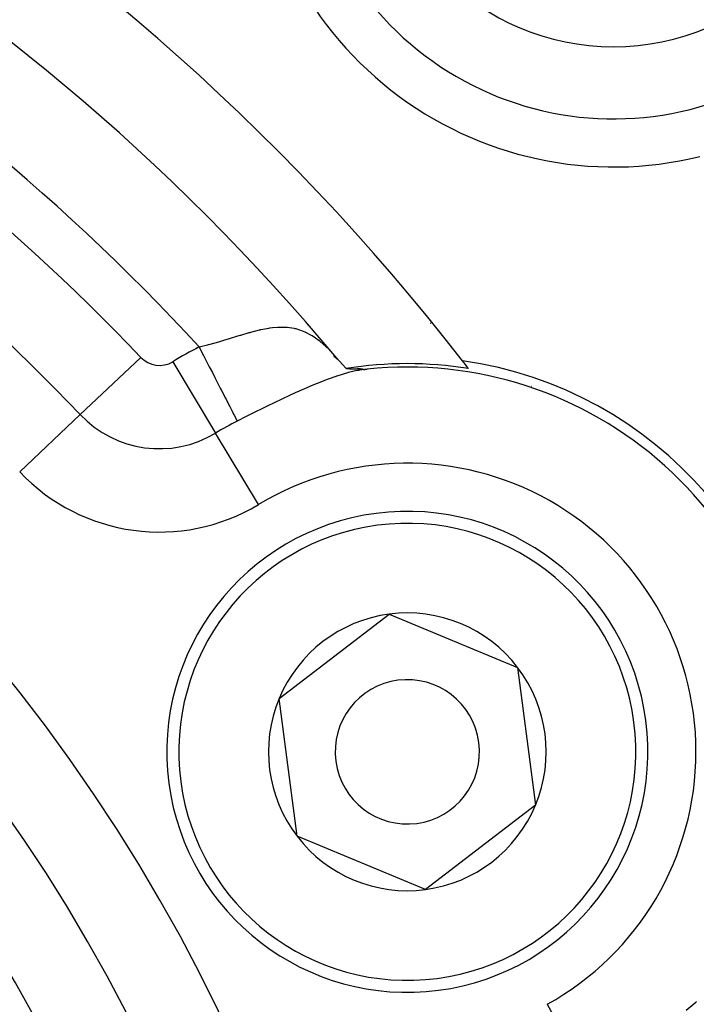
# Model space of a CAD drawing. Extents: x 24 to 1325, y -765 to 283.
# Drawn here: x 1235 to 1249, y -232 to -211 of the extents above; entities that cross this region are included whole.
import ezdxf

# ---------------------------------------------------------------- set-up
doc = ezdxf.new("R2010")
doc.units = 0
doc.linetypes.add('DASHED', pattern=[11.05, 8.7, -2.35])
doc.layers.get('0').update_dxf_attribs({"linetype": 'CONTINUOUS'})
doc.layers.add('NEVIDI', color=4, linetype='DASHED')

msp = doc.modelspace()

# ---------------------------------------------------------------- linework, layer by layer
at = {"color": 2}
for p, q in [((1240.787975, -217.444044), (1240.792344, -217.446567)), ((1240.792344, -217.446567), (1240.787975, -217.444044)), ((1241.438135, -218.1501), (1241.345902, -218.082408)), ((1241.431311, -218.143346), (1241.346788, -218.059672)), ((1241.410039, -218.118852), (1241.522446, -218.248282)), ((1241.522446, -218.248282), (1241.599063, -218.331354)), ((1241.607149, -218.331876), (1241.608192, -218.331937)), ((1241.608192, -218.331937), (1241.609124, -218.33199)), ((1241.609124, -218.33199), (1241.609241, -218.331997)), ((1241.609241, -218.331997), (1241.610297, -218.332056)), ((1241.610297, -218.332056), (1241.61136, -218.332114)), ((1241.61136, -218.332114), (1241.612429, -218.332171)), ((1241.612429, -218.332171), (1241.613506, -218.332228)), ((1241.613506, -218.332228), (1241.614588, -218.332283)), ((1241.614588, -218.332283), (1241.615678, -218.332338)), ((1241.615678, -218.332338), (1241.616773, -218.332392)), ((1241.616773, -218.332392), (1241.617876, -218.332445)), ((1241.617876, -218.332445), (1241.618984, -218.332497)), ((1241.618984, -218.332497), (1241.620099, -218.332548)), ((1241.620099, -218.332548), (1241.62122, -218.332599)), ((1241.62122, -218.332599), (1241.622348, -218.332649)), ((1241.622348, -218.332649), (1241.623481, -218.332698)), ((1241.623481, -218.332698), (1241.624621, -218.332746)), ((1241.624621, -218.332746), (1241.625767, -218.332794)), ((1241.625767, -218.332794), (1241.626919, -218.332841)), ((1241.626919, -218.332841), (1241.628076, -218.332887)), ((1241.628076, -218.332887), (1241.62924, -218.332932)), ((1241.62924, -218.332932), (1241.630409, -218.332977)), ((1241.630409, -218.332977), (1241.631585, -218.333021)), ((1241.631585, -218.333021), (1241.632766, -218.333064)), ((1241.632766, -218.333064), (1241.633952, -218.333107)), ((1241.633952, -218.333107), (1241.635145, -218.333149)), ((1241.635145, -218.333149), (1241.636342, -218.33319)), ((1241.636342, -218.33319), (1241.637546, -218.333231)), ((1241.637546, -218.333231), (1241.638755, -218.333271)), ((1241.638755, -218.333271), (1241.639969, -218.33331)), ((1241.639969, -218.33331), (1241.641189, -218.333349)), ((1241.641189, -218.333349), (1241.642414, -218.333388)), ((1241.642414, -218.333388), (1241.643644, -218.333425)), ((1241.643644, -218.333425), (1241.644879, -218.333463)), ((1241.644879, -218.333463), (1241.64612, -218.333499)), ((1241.64612, -218.333499), (1241.647365, -218.333535)), ((1241.647365, -218.333535), (1241.648616, -218.333571)), ((1241.648616, -218.333571), (1241.649872, -218.333606)), ((1241.649872, -218.333606), (1241.650651, -218.333627)), ((1241.650651, -218.333627), (1241.651132, -218.33364)), ((1241.651132, -218.33364), (1241.652398, -218.333674)), ((1241.652398, -218.333674), (1241.653668, -218.333708)), ((1241.653668, -218.333708), (1241.654943, -218.333741)), ((1241.654943, -218.333741), (1241.656223, -218.333774)), ((1241.656223, -218.333774), (1241.656793, -218.333788)), ((1241.656793, -218.333788), (1241.657507, -218.333806)), ((1241.657507, -218.333806), (1241.658797, -218.333837)), ((1241.658797, -218.333837), (1241.66009, -218.333869)), ((1241.66009, -218.333869), (1241.661388, -218.333899)), ((1241.661388, -218.333899), (1241.662691, -218.33393)), ((1241.662691, -218.33393), (1241.663998, -218.33396)), ((1241.663998, -218.33396), (1241.665309, -218.33399)), ((1241.665309, -218.33399), (1241.666625, -218.334019)), ((1241.666625, -218.334019), (1241.667945, -218.334048)), ((1241.667945, -218.334048), (1241.669269, -218.334076)), ((1241.669269, -218.334076), (1241.670597, -218.334104)), ((1241.670597, -218.334104), (1241.67193, -218.334132)), ((1241.67193, -218.334132), (1241.673266, -218.33416)), ((1241.673266, -218.33416), (1241.673802, -218.334171)), ((1241.673802, -218.334171), (1241.674606, -218.334187)), ((1241.674606, -218.334187), (1241.67595, -218.334214)), ((1241.67595, -218.334214), (1241.677299, -218.33424)), ((1241.677299, -218.33424), (1241.67865, -218.334267)), ((1241.67865, -218.334267), (1241.680006, -218.334293)), ((1241.680006, -218.334293), (1241.681365, -218.334319)), ((1241.681365, -218.334319), (1241.682728, -218.334344)), ((1241.682728, -218.334344), (1241.684095, -218.33437)), ((1241.684095, -218.33437), (1241.685465, -218.334395)), ((1241.685465, -218.334395), (1241.686839, -218.334419)), ((1241.686839, -218.334419), (1241.688216, -218.334444)), ((1241.688216, -218.334444), (1241.689596, -218.334469)), ((1241.689596, -218.334469), (1241.69098, -218.334493)), ((1241.69098, -218.334493), (1241.692367, -218.334517)), ((1241.692367, -218.334517), (1241.693758, -218.334541)), ((1241.693758, -218.334541), (1241.695151, -218.334564)), ((1241.695151, -218.334564), (1241.696548, -218.334588)), ((1241.696548, -218.334588), (1241.697948, -218.334612)), ((1241.697948, -218.334612), (1241.69935, -218.334635)), ((1241.69935, -218.334635), (1241.700756, -218.334658)), ((1241.700756, -218.334658), (1241.702164, -218.334681)), ((1241.702164, -218.334681), (1241.703576, -218.334704)), ((1241.703576, -218.334704), (1241.70499, -218.334727)), ((1241.70499, -218.334727), (1241.706407, -218.33475)), ((1241.706407, -218.33475), (1241.707827, -218.334773)), ((1241.707827, -218.334773), (1241.709249, -218.334795)), ((1241.709249, -218.334795), (1241.710674, -218.334818)), ((1241.710674, -218.334818), (1241.712101, -218.334841)), ((1241.712101, -218.334841), (1241.712959, -218.334854)), ((1241.712959, -218.334854), (1241.713531, -218.334863)), ((1241.713531, -218.334863), (1241.714963, -218.334886)), ((1241.714963, -218.334886), (1241.716398, -218.334908)), ((1241.716398, -218.334908), (1241.717835, -218.334931)), ((1241.717835, -218.334931), (1241.719274, -218.334953)), ((1241.719274, -218.334953), (1241.720716, -218.334976)), ((1241.720716, -218.334976), (1241.722159, -218.334999)), ((1241.722159, -218.334999), (1241.723605, -218.335021)), ((1241.723605, -218.335021), (1241.723907, -218.335026)), ((1241.723907, -218.335026), (1241.725053, -218.335044)), ((1241.725053, -218.335044), (1241.726503, -218.335067)), ((1241.726503, -218.335067), (1241.727954, -218.335089)), ((1241.727954, -218.335089), (1241.729408, -218.335112)), ((1241.729408, -218.335112), (1241.730863, -218.335135)), ((1241.730863, -218.335135), (1241.732321, -218.335158)), ((1241.732321, -218.335158), (1241.73378, -218.335181)), ((1241.73378, -218.335181), (1241.73524, -218.335205)), ((1241.73524, -218.335205), (1241.736702, -218.335228)), ((1241.736702, -218.335228), (1241.738166, -218.335251)), ((1241.738166, -218.335251), (1241.739632, -218.335275)), ((1241.739632, -218.335275), (1241.741098, -218.335299)), ((1241.741098, -218.335299), (1241.742567, -218.335323)), ((1241.742567, -218.335323), (1241.744036, -218.335347)), ((1241.744036, -218.335347), (1241.745507, -218.335371)), ((1241.745507, -218.335371), (1241.746979, -218.335396)), ((1241.746979, -218.335396), (1241.748453, -218.33542)), ((1241.748453, -218.33542), (1241.749927, -218.335445)), ((1241.749927, -218.335445), (1241.751402, -218.33547)), ((1241.751402, -218.33547), (1241.752879, -218.335496)), ((1241.752879, -218.335496), (1241.754356, -218.335521)), ((1241.754356, -218.335521), (1241.755834, -218.335547)), ((1241.755834, -218.335547), (1241.757313, -218.335573)), ((1241.757313, -218.335573), (1241.758792, -218.335599)), ((1241.758792, -218.335599), (1241.760272, -218.335626)), ((1241.760272, -218.335626), (1241.761753, -218.335653)), ((1241.761753, -218.335653), (1241.763234, -218.33568)), ((1241.763234, -218.33568), (1241.764716, -218.335708)), ((1241.764716, -218.335708), (1241.766197, -218.335736)), ((1241.766197, -218.335736), (1241.76768, -218.335764)), ((1241.76768, -218.335764), (1241.769162, -218.335792)), ((1241.769162, -218.335792), (1241.770644, -218.335821)), ((1241.770644, -218.335821), (1241.772127, -218.335851)), ((1241.772127, -218.335851), (1241.77361, -218.33588)), ((1241.77361, -218.33588), (1241.774351, -218.335895)), ((1241.774351, -218.335895), (1241.775092, -218.335911)), ((1241.775092, -218.335911), (1241.776574, -218.335941)), ((1241.776574, -218.335941), (1241.778056, -218.335972)), ((1241.778056, -218.335972), (1241.779538, -218.336003)), ((1241.779538, -218.336003), (1241.78102, -218.336035)), ((1241.78102, -218.336035), (1241.782501, -218.336067)), ((1241.782501, -218.336067), (1241.783982, -218.3361)), ((1241.783982, -218.3361), (1241.785462, -218.336133)), ((1241.785462, -218.336133), (1241.786941, -218.336167)), ((1241.786941, -218.336167), (1241.78842, -218.336201)), ((1241.78842, -218.336201), (1241.789898, -218.336236)), ((1241.789898, -218.336236), (1241.791375, -218.336271)), ((1241.791375, -218.336271), (1241.792851, -218.336307)), ((1241.792851, -218.336307), (1241.794108, -218.336337)), ((1241.794108, -218.336337), (1241.794327, -218.336343)), ((1241.794327, -218.336343), (1241.795801, -218.33638)), ((1241.795801, -218.33638), (1241.797274, -218.336417)), ((1241.797274, -218.336417), (1241.798746, -218.336455)), ((1241.798746, -218.336455), (1241.800217, -218.336493)), ((1241.800217, -218.336493), (1241.801687, -218.336532)), ((1241.801687, -218.336532), (1241.803155, -218.336572)), ((1241.803155, -218.336572), (1241.804621, -218.336612)), ((1241.804621, -218.336612), (1241.806087, -218.336653)), ((1241.806087, -218.336653), (1241.80755, -218.336694)), ((1241.80755, -218.336694), (1241.809012, -218.336736)), ((1241.809012, -218.336736), (1241.810472, -218.336779)), ((1241.810472, -218.336779), (1241.811931, -218.336822)), ((1241.811931, -218.336822), (1241.813388, -218.336866)), ((1241.813388, -218.336866), (1241.814842, -218.336911)), ((1241.814842, -218.336911), (1241.816295, -218.336956)), ((1241.816295, -218.336956), (1241.817746, -218.337002)), ((1241.817746, -218.337002), (1241.819194, -218.337049)), ((1241.819194, -218.337049), (1241.820641, -218.337096)), ((1241.820641, -218.337096), (1241.822085, -218.337145)), ((1241.822085, -218.337145), (1241.823527, -218.337193)), ((1241.823527, -218.337193), (1241.824966, -218.337243)), ((1241.824966, -218.337243), (1241.826403, -218.337293)), ((1241.826403, -218.337293), (1241.827838, -218.337344)), ((1241.827838, -218.337344), (1241.82927, -218.337396)), ((1241.82927, -218.337396), (1241.830699, -218.337449)), ((1241.830699, -218.337449), (1241.832126, -218.337502)), ((1241.89424, -218.340931), (1241.831248, -218.332041)), ((1241.832126, -218.337502), (1241.83355, -218.337556)), ((1241.83355, -218.337556), (1241.834971, -218.337611)), ((1241.834971, -218.337611), (1241.836389, -218.337667)), ((1241.836389, -218.337667), (1241.836616, -218.337676)), ((1241.836616, -218.337676), (1241.837805, -218.337723)), ((1241.837805, -218.337723), (1241.839217, -218.33778)), ((1241.839217, -218.33778), (1241.840627, -218.337838)), ((1241.840627, -218.337838), (1241.842033, -218.337897)), ((1241.842033, -218.337897), (1241.843437, -218.337957)), ((1241.843437, -218.337957), (1241.844837, -218.338017)), ((1241.844837, -218.338017), (1241.846234, -218.338079)), ((1241.846234, -218.338079), (1241.847627, -218.338141)), ((1241.847627, -218.338141), (1241.849017, -218.338204)), ((1241.849017, -218.338204), (1241.850404, -218.338268)), ((1241.850404, -218.338268), (1241.851787, -218.338332)), ((1241.851787, -218.338332), (1241.853167, -218.338398)), ((1241.853167, -218.338398), (1241.854543, -218.338465)), ((1241.854543, -218.338465), (1241.855915, -218.338532)), ((1241.855915, -218.338532), (1241.857284, -218.3386)), ((1241.857284, -218.3386), (1241.857638, -218.338618)), ((1241.857638, -218.338618), (1241.858649, -218.338669)), ((1241.858649, -218.338669), (1241.86001, -218.338739)), ((1241.86001, -218.338739), (1241.861367, -218.33881)), ((1241.861367, -218.33881), (1241.86272, -218.338882)), ((1241.86272, -218.338882), (1241.864069, -218.338955)), ((1241.864069, -218.338955), (1241.865414, -218.339029)), ((1241.865414, -218.339029), (1241.866755, -218.339104)), ((1241.866755, -218.339104), (1241.868092, -218.339179)), ((1241.942384, -218.34605), (1241.868011, -218.348018)), ((1241.868092, -218.339179), (1241.869424, -218.339256)), ((1241.869424, -218.339256), (1241.870752, -218.339333)), ((1241.870752, -218.339333), (1241.872076, -218.339412)), ((1241.872076, -218.339412), (1241.873395, -218.339491)), ((1241.873395, -218.339491), (1241.87471, -218.339572)), ((1241.87471, -218.339572), (1241.87602, -218.339653)), ((1241.87602, -218.339653), (1241.877325, -218.339736)), ((1241.877325, -218.339736), (1241.878626, -218.339819)), ((1241.878626, -218.339819), (1241.879922, -218.339903)), ((1241.879922, -218.339903), (1241.881213, -218.339989)), ((1241.881213, -218.339989), (1241.8825, -218.340075)), ((1241.8825, -218.340075), (1241.883781, -218.340163)), ((1241.883781, -218.340163), (1241.885057, -218.340251)), ((1241.885057, -218.340251), (1241.886329, -218.340341)), ((1241.886329, -218.340341), (1241.887595, -218.340431)), ((1241.887595, -218.340431), (1241.888856, -218.340523)), ((1241.888856, -218.340523), (1241.890111, -218.340616)), ((1241.890111, -218.340616), (1241.891361, -218.340709)), ((1241.891361, -218.340709), (1241.892606, -218.340804)), ((1241.892606, -218.340804), (1241.893845, -218.3409)), ((1241.893845, -218.3409), (1241.89424, -218.340931)), ((1241.89424, -218.340931), (1241.895078, -218.340997)), ((1241.895078, -218.340997), (1241.896306, -218.341095)), ((1241.896306, -218.341095), (1241.897528, -218.341195)), ((1241.897528, -218.341195), (1241.898744, -218.341295)), ((1241.898744, -218.341295), (1241.899954, -218.341396)), ((1241.899954, -218.341396), (1241.901158, -218.341499)), ((1241.901158, -218.341499), (1241.902356, -218.341602)), ((1241.902356, -218.341602), (1241.903547, -218.341707)), ((1241.903547, -218.341707), (1241.904733, -218.341813)), ((1241.904733, -218.341813), (1241.905912, -218.34192)), ((1241.905912, -218.34192), (1241.907084, -218.342029)), ((1241.907084, -218.342029), (1241.90825, -218.342138)), ((1241.90825, -218.342138), (1241.90941, -218.342249)), ((1241.90941, -218.342249), (1241.910563, -218.34236)), ((1241.910563, -218.34236), (1241.911709, -218.342473)), ((1241.911709, -218.342473), (1241.912849, -218.342588)), ((1241.912849, -218.342588), (1241.912889, -218.342592)), ((1241.912889, -218.342592), (1241.913982, -218.342703)), ((1241.913982, -218.342703), (1241.91511, -218.342819)), ((1241.91511, -218.342819), (1241.916231, -218.342936)), ((1241.916231, -218.342936), (1241.917347, -218.343055)), ((1241.917347, -218.343055), (1241.918457, -218.343174)), ((1241.918457, -218.343174), (1241.919562, -218.343294)), ((1241.919562, -218.343294), (1241.920662, -218.343416)), ((1241.920662, -218.343416), (1241.921757, -218.343538)), ((1241.921757, -218.343538), (1241.922847, -218.343661)), ((1241.922847, -218.343661), (1241.923933, -218.343784)), ((1241.923933, -218.343784), (1241.925015, -218.343909)), ((1241.925015, -218.343909), (1241.926092, -218.344034)), ((1241.926092, -218.344034), (1241.927165, -218.34416)), ((1241.927165, -218.34416), (1241.928235, -218.344287)), ((1241.928235, -218.344287), (1241.929301, -218.344415)), ((1241.929301, -218.344415), (1241.930364, -218.344543)), ((1241.930364, -218.344543), (1241.931423, -218.344671)), ((1241.931423, -218.344671), (1241.93248, -218.344801)), ((1241.93248, -218.344801), (1241.933533, -218.34493)), ((1241.933533, -218.34493), (1241.934585, -218.345061)), ((1241.934585, -218.345061), (1241.935633, -218.345192)), ((1241.935633, -218.345192), (1241.93668, -218.345323)), ((1241.93668, -218.345323), (1241.937725, -218.345455)), ((1241.937725, -218.345455), (1241.938767, -218.345587)), ((1241.938767, -218.345587), (1241.939808, -218.345719)), ((1241.939808, -218.345719), (1241.940848, -218.345852)), ((1241.940848, -218.345852), (1241.941886, -218.345986)), ((1241.941886, -218.345986), (1241.942384, -218.34605)), ((1241.942384, -218.34605), (1241.942923, -218.346119)), ((1241.942923, -218.346119), (1241.943959, -218.346253)), ((1241.943959, -218.346253), (1241.944994, -218.346387)), ((1241.944994, -218.346387), (1241.946029, -218.346522)), ((1241.946029, -218.346522), (1241.947063, -218.346656)), ((1241.947063, -218.346656), (1241.9481, -218.346791)), ((1241.9481, -218.346791), (1241.949141, -218.346925)), ((1241.949141, -218.346925), (1241.950191, -218.347058)), ((1241.950191, -218.347058), (1241.951253, -218.347189)), ((1241.951253, -218.347189), (1241.952331, -218.347319)), ((1241.952331, -218.347319), (1241.953428, -218.347446)), ((1241.953428, -218.347446), (1241.954547, -218.347571)), ((1241.954547, -218.347571), (1241.955691, -218.347692)), ((1241.955691, -218.347692), (1241.956865, -218.347809)), ((1241.956865, -218.347809), (1241.958072, -218.347923)), ((1241.958072, -218.347923), (1241.959314, -218.348031)), ((1241.959314, -218.348031), (1241.960596, -218.348135)), ((1241.960596, -218.348135), (1241.961922, -218.348233)), ((1241.961922, -218.348233), (1241.963064, -218.34831)), ((1241.963064, -218.34831), (1241.963296, -218.348325)), ((1241.963296, -218.348325), (1241.964723, -218.34841)), ((1241.964723, -218.34841), (1241.966205, -218.348488)), ((1241.966205, -218.348488), (1241.96775, -218.348558)), ((1241.96775, -218.348558), (1241.969383, -218.348617)), ((1241.969383, -218.348617), (1241.971138, -218.348659)), ((1241.971138, -218.348659), (1241.973048, -218.348682)), ((1241.973048, -218.348682), (1241.975147, -218.34868)), ((1241.975147, -218.34868), (1241.977469, -218.348648)), ((1241.977469, -218.348648), (1241.980052, -218.348583)), ((1241.980052, -218.348583), (1241.982944, -218.348477)), ((1241.982944, -218.348477), (1241.986196, -218.348325)), ((1241.986196, -218.348325), (1241.989874, -218.348116)), ((1241.989874, -218.348116), (1241.994095, -218.347835)), ((1241.994095, -218.347835), (1241.998989, -218.347465)), ((1241.998989, -218.347465), (1242.00468, -218.34699)), ((1242.00468, -218.34699), (1242.01127, -218.346393)), ((1242.01127, -218.346393), (1242.018822, -218.345665)), ((1242.018822, -218.345665), (1242.027268, -218.344815)), ((1242.027268, -218.344815), (1242.036508, -218.343856)), ((1242.301489, -218.317872), (1242.30669, -218.320875)), ((1242.30669, -218.320875), (1242.301489, -218.317872)), ((1240.206494, -225.194229), (1242.497403, -223.437792)), ((1242.497403, -223.437792), (1245.163976, -224.54356)), ((1245.163976, -224.54356), (1245.53964, -227.405763)), ((1240.582158, -228.056432), (1240.206494, -225.194229)), ((1245.53964, -227.405763), (1243.248731, -229.1622)), ((1243.248731, -229.1622), (1240.582158, -228.056432))]:
    msp.add_line(p, q, dxfattribs=at)
for centre, radius, start, end in [((1206.5, -247.299996), 100, 0, 180), ((1206.5, -247.299996), 99.789256, 0, 180), ((1206.5, -247.299996), 70, 9.898594, 170.101406), ((1206.5, -247.299996), 47.5, 37.824317, 82.175683), ((1206.5, -247.299996), 45.5, 39.892098, 80.107902), ((1247.15864, -206.641356), 7.5, 180, 283.823164), ((1247.15864, -206.641356), 5, 180, 360), ((1242.873067, -226.299996), 8.209525, 0, 81.969047), ((1206.5, -247.299996), 47.5, 37.580687, 37.824317), ((1242.873067, -226.299996), 8.069842, 80.942079, 99.083414), ((1242.873067, -226.299996), 8, 0, 96.002385), ((1242.873067, -226.299996), 5, 97.477326, 277.477326), ((1242.873067, -226.299996), 5, 277.477326, 97.477326), ((1242.873067, -226.299996), 2.886751, 97.477326, 157.477326), ((1242.873067, -226.299996), 2.886751, 37.477326, 97.477326), ((1242.873067, -226.299996), 3, 117.55784, 117.58623), ((1242.873067, -226.299996), 2.886751, 337.477326, 37.477326), ((1242.873067, -226.299996), 1.5, 97.477326, 277.477326), ((1242.873067, -226.299996), 1.5, 277.477326, 97.477326), ((1242.873067, -226.299996), 2.886751, 157.477326, 217.477326), ((1242.873067, -226.299996), 2.886751, 277.477326, 337.477326), ((1242.873067, -226.299996), 2.886751, 217.477326, 277.477326)]:
    msp.add_arc(centre, radius, start, end, dxfattribs=at)
at = {"layer": 'NEVIDI', "color": 7, "linetype": 'CONTINUOUS'}
for p, q in [((1239.412882, -217.635266), (1239.585154, -217.584571)), ((1239.585154, -217.584571), (1239.603285, -217.579457)), ((1239.603285, -217.579457), (1239.620889, -217.574545)), ((1239.620889, -217.574545), (1239.803153, -217.527752)), ((1239.803153, -217.527752), (1239.819938, -217.523904)), ((1239.819938, -217.523904), (1239.830945, -217.52143)), ((1239.830945, -217.52143), (1239.995077, -217.490014)), ((1239.995077, -217.490014), (1240.011351, -217.487536)), ((1240.011351, -217.487536), (1240.067083, -217.480055)), ((1240.067083, -217.480055), (1240.182016, -217.470094)), ((1240.182016, -217.470094), (1240.197854, -217.469356)), ((1240.197854, -217.469356), (1240.295707, -217.468583)), ((1240.295707, -217.468583), (1240.362592, -217.47211)), ((1240.362592, -217.47211), (1240.377856, -217.473412)), ((1240.377856, -217.473412), (1240.51889, -217.494887)), ((1240.51889, -217.494887), (1240.53722, -217.498999)), ((1240.53722, -217.498999), (1240.552073, -217.502565)), ((1240.552073, -217.502565), (1240.708822, -217.553595)), ((1240.708822, -217.553595), (1240.723519, -217.55969)), ((1240.723519, -217.55969), (1240.739382, -217.566531)), ((1240.739382, -217.566531), (1240.87703, -217.637647)), ((1243.366907, -217.397902), (1243.351182, -217.388823)), ((1238.77274, -217.824509), (1238.955599, -217.773201)), ((1238.955599, -217.773201), (1238.975261, -217.767494)), ((1238.975261, -217.767494), (1239.056771, -217.743481)), ((1239.056771, -217.743481), (1239.179592, -217.706441)), ((1239.179592, -217.706441), (1239.198407, -217.700706)), ((1239.198407, -217.700706), (1239.327518, -217.661221)), ((1239.327518, -217.661221), (1239.394744, -217.640755)), ((1239.394744, -217.640755), (1239.412882, -217.635266)), ((1240.87703, -217.637647), (1240.891345, -217.64628)), ((1240.891345, -217.64628), (1240.960651, -217.69143)), ((1240.960651, -217.69143), (1241.041444, -217.751167)), ((1241.041444, -217.751167), (1241.05569, -217.762498)), ((1241.05569, -217.762498), (1241.187742, -217.878836)), ((1238.545414, -217.883315), (1238.722351, -217.838031)), ((1238.545414, -217.883315), (1238.575937, -217.942677)), ((1238.575937, -217.942677), (1238.635936, -218.059365)), ((1238.722351, -217.838031), (1238.742644, -217.832619)), ((1238.742644, -217.832619), (1238.77274, -217.824509)), ((1241.187742, -217.878836), (1241.205392, -217.89591)), ((1237.330139, -218.098927), (1236.072622, -219.289997)), ((1237.995411, -218.189651), (1238.888084, -219.673947)), ((1238.635936, -218.059365), (1238.656988, -218.100307)), ((1238.656988, -218.100307), (1238.699313, -218.182623)), ((1238.699313, -218.182623), (1238.756524, -218.29389)), ((1243.9988, -218.145885), (1243.994401, -218.153504)), ((1238.756524, -218.29389), (1238.777054, -218.333819)), ((1238.777054, -218.333819), (1238.81992, -218.417186)), ((1241.796233, -218.382726), (1241.652247, -218.417112)), ((1241.859195, -218.370095), (1241.796233, -218.382726)), ((1241.877961, -218.366644), (1241.859195, -218.370095)), ((1242.036501, -218.343855), (1241.877961, -218.366644)), ((1238.81992, -218.417186), (1238.873301, -218.521006)), ((1238.873301, -218.521006), (1238.89297, -218.559258)), ((1238.89297, -218.559258), (1238.935475, -218.641926)), ((1241.12543, -218.591031), (1240.874842, -218.691845)), ((1241.148409, -218.582252), (1241.12543, -218.591031)), ((1241.36313, -218.50483), (1241.148409, -218.582252)), ((1241.386083, -218.497103), (1241.36313, -218.50483)), ((1241.402214, -218.491743), (1241.386083, -218.497103)), ((1241.407984, -218.489841), (1241.402214, -218.491743)), ((1241.631735, -218.422571), (1241.407984, -218.489841)), ((1241.652247, -218.417112), (1241.631735, -218.422571)), ((1238.935475, -218.641926), (1238.984339, -218.736958)), ((1238.984339, -218.736958), (1239.002684, -218.772638)), ((1239.002684, -218.772638), (1239.04385, -218.852699)), ((1240.579059, -218.820441), (1240.553422, -218.831974)), ((1240.847702, -218.70326), (1240.579059, -218.820441)), ((1240.87222, -218.692944), (1240.847702, -218.70326)), ((1240.874842, -218.691845), (1240.87222, -218.692944)), ((1239.04385, -218.852699), (1239.087411, -218.937421)), ((1239.087411, -218.937421), (1239.104218, -218.970107)), ((1239.104218, -218.970107), (1239.143033, -219.045597)), ((1240.248533, -218.972891), (1239.9607, -219.111201)), ((1240.27535, -218.960243), (1240.248533, -218.972891)), ((1240.421134, -218.892305), (1240.27535, -218.960243)), ((1240.553422, -218.831974), (1240.421134, -218.892305)), ((1239.143033, -219.045597), (1239.180797, -219.119042)), ((1239.180797, -219.119042), (1239.195782, -219.148186)), ((1239.195782, -219.148186), (1239.231184, -219.217038)), ((1239.231184, -219.217038), (1239.26282, -219.278566)), ((1239.917784, -219.13218), (1239.636267, -219.271828)), ((1239.93299, -219.124737), (1239.917784, -219.13218)), ((1239.9607, -219.111201), (1239.93299, -219.124737)), ((1234.815104, -220.481068), (1236.072622, -219.289997)), ((1239.26282, -219.278566), (1239.275716, -219.303647)), ((1239.275716, -219.303647), (1239.306768, -219.364039)), ((1239.306768, -219.364039), (1239.332118, -219.413342)), ((1239.332118, -219.413342), (1239.337428, -219.423669)), ((1239.522906, -219.329), (1239.337428, -219.423669)), ((1239.608181, -219.285944), (1239.522906, -219.329)), ((1239.636267, -219.271828), (1239.608181, -219.285944)), ((1239.780757, -221.158244), (1238.888084, -219.673947)), ((1248.828528, -231.540318), (1248.868845, -231.505282)), ((1248.868845, -231.505282), (1248.886188, -231.489998)), ((1245.7798, -231.548891), (1246.618902, -233.064117)), ((1248.67231, -231.670512), (1248.828528, -231.540318))]:
    msp.add_line(p, q, dxfattribs=at)
for centre, radius, start, end in [((1206.5, -247.299996), 99.788038, 0, 180), ((1206.5, -247.299996), 97.789256, 0, 180), ((1206.5, -247.299996), 103, 0, 70.018973), ((1206.5, -247.299996), 43.5, 42.55096, 77.44904), ((1206.5, -247.299996), 42.464102, 43.445543, 76.554457), ((1247.15864, -206.641356), 6.5, 180, 289.356144), ((1206.5, -247.299996), 40.732051, 43.445543, 76.554457), ((1206.5, -247.299996), 36, 0, 180), ((1206.5, -247.299996), 34.267949, 0, 180), ((1206.5, -247.299996), 32.535898, 0, 180), ((1206.5, -247.299996), 29.5, 0, 180), ((1242.873067, -226.299996), 9.464102, 117.211114, 121.023193), ((1237.719217, -217.730409), 0.535898, 223.445543, 301.023193), ((1237.5, -229.402138), 13.329427, 53.375843, 53.390414), ((1237.719217, -217.730409), 2.267949, 223.445543, 301.023193), ((1242.873067, -226.299996), 7.732051, 117.211114, 121.023193), ((1242.873067, -226.299996), 6, 0, 121.023193), ((1237.719217, -217.730409), 4, 223.445543, 301.023193), ((1242.873067, -226.299996), 4.75, 97.477326, 277.477326), ((1242.873067, -226.299996), 4.75, 277.477326, 97.477326), ((1242.873067, -226.299996), 6, 298.976807, 360)]:
    msp.add_arc(centre, radius, start, end, dxfattribs=at)

doc.saveas('drawing.dxf')
